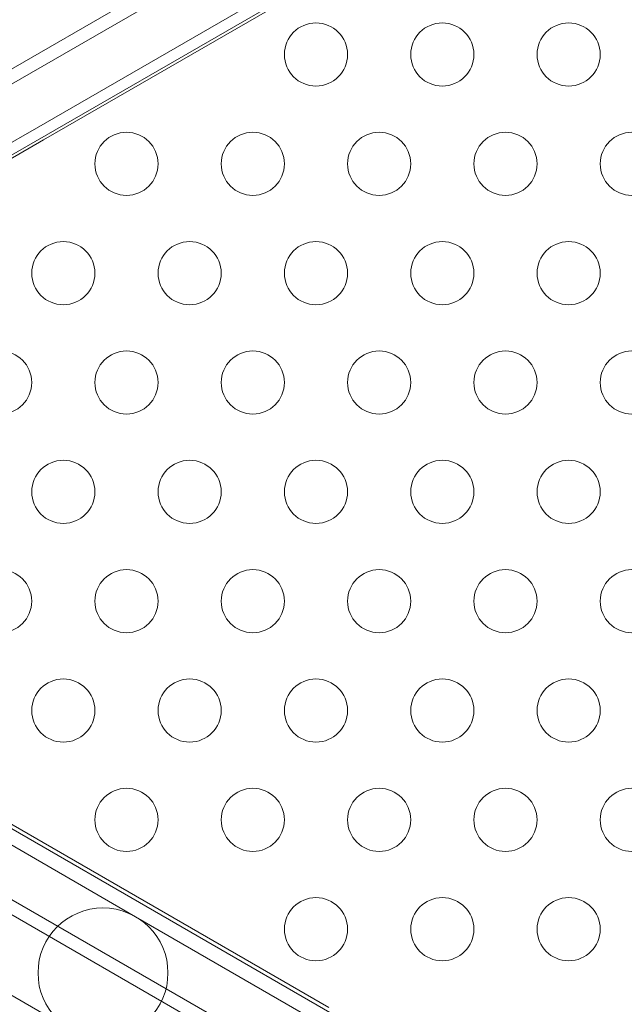
# Model space of a CAD drawing. Extents: x -201 to 1225, y -317 to 351.
# Drawn here: x 420 to 425, y 22 to 30 of the extents above; entities that cross this region are included whole.
import ezdxf

# ---------------------------------------------------------------- set-up
doc = ezdxf.new("R2010")
doc.units = 0
doc.header["$MEASUREMENT"] = 0

# ---------------------------------------------------------------- blocks, each defined once
blk = doc.blocks.new('b505254')
at = {"color": 0, "linetype": 'Continuous', "lineweight": 0}
for p, q in [((416.5469, 27.5983), (453.6821, 49.0383)), ((453.5188, 48.8239), (416.8142, 27.6325)), ((417.0586, 27.212), (453.7608, 48.402)), ((420.3951, 29.2381), (422.6467, 30.5381)), ((420.4496, 29.1438), (422.7012, 30.4438)), ((420.3951, 29.2381), (416.9093, 27.2256)), ((420.4496, 29.1438), (416.9638, 27.1313)), ((422.7096, 22.2735), (417.0804, 25.5235)), ((453.7608, 4.3118), (417.0586, 25.5018)), ((453.6821, 3.6756), (416.5469, 25.1156)), ((416.8142, 25.0813), (453.5188, 3.8899)), ((421.179, 22.9921), (418.9273, 24.2921)), ((418.4128, 23.4009), (420.6645, 22.1009)), ((423.4307, 21.6921), (421.179, 22.9921))]:
    blk.add_line(p, q, dxfattribs=at)
for centre, radius in [((422.6076, 29.821), 0.25), ((423.6076, 29.821), 0.25), ((424.6076, 29.821), 0.25), ((421.1076, 28.955), 0.25), ((422.1076, 28.955), 0.25), ((423.1076, 28.955), 0.25), ((424.1076, 28.955), 0.25), ((425.1076, 28.955), 0.25), ((420.6076, 28.089), 0.25), ((421.6076, 28.089), 0.25), ((422.6076, 28.089), 0.25), ((423.6076, 28.089), 0.25), ((424.6076, 28.089), 0.25), ((420.1076, 27.2229), 0.25), ((421.1076, 27.2229), 0.25), ((422.1076, 27.2229), 0.25), ((423.1076, 27.2229), 0.25), ((424.1076, 27.2229), 0.25), ((425.1076, 27.2229), 0.25), ((420.6076, 26.3569), 0.25), ((421.6076, 26.3569), 0.25), ((422.6076, 26.3569), 0.25), ((423.6076, 26.3569), 0.25), ((424.6076, 26.3569), 0.25), ((420.1076, 25.4909), 0.25), ((421.1076, 25.4909), 0.25), ((422.1076, 25.4909), 0.25), ((423.1076, 25.4909), 0.25), ((424.1076, 25.4909), 0.25), ((425.1076, 25.4909), 0.25), ((420.6076, 24.6249), 0.25), ((421.6076, 24.6249), 0.25), ((422.6076, 24.6249), 0.25), ((423.6076, 24.6249), 0.25), ((424.6076, 24.6249), 0.25), ((421.1076, 23.7588), 0.25), ((422.1076, 23.7588), 0.25), ((423.1076, 23.7588), 0.25), ((424.1076, 23.7588), 0.25), ((425.1076, 23.7588), 0.25), ((422.6076, 22.8928), 0.25), ((423.6076, 22.8928), 0.25), ((424.6076, 22.8928), 0.25), ((420.9217, 22.5465), 0.5145)]:
    blk.add_circle(centre, radius, dxfattribs=at)
for centre, major_axis, start_param, end_param in [((357.5318, 230.5875), (0.0001, -213.1618), 0.342675, 0.55434), ((358.0865, 230.5875), (0.0001, -213.1618), 0.342675, 0.55434), ((357.5318, 230.5875), (0.0001, -213.2868), 0.343557, 0.553513), ((358.0865, 230.5875), (0.0001, -213.2868), 0.343557, 0.553513), ((357.532, -177.8737), (-0.0001, 213.2868), -0.553513, -0.343557), ((358.0867, -177.8737), (-0.0001, 213.2868), -0.553513, -0.343557), ((357.532, -177.8737), (-0.0001, 213.1618), -0.55434, -0.342675), ((358.0867, -177.8737), (-0.0001, 213.1618), -0.55434, -0.342675)]:
    blk.add_ellipse(centre, major_axis=major_axis, ratio=0.83205, start_param=start_param, end_param=end_param, dxfattribs=at)

msp = doc.modelspace()

# ---------------------------------------------------------------- block references
msp.add_blockref('b505254', (0, 0))

doc.saveas('drawing.dxf')
